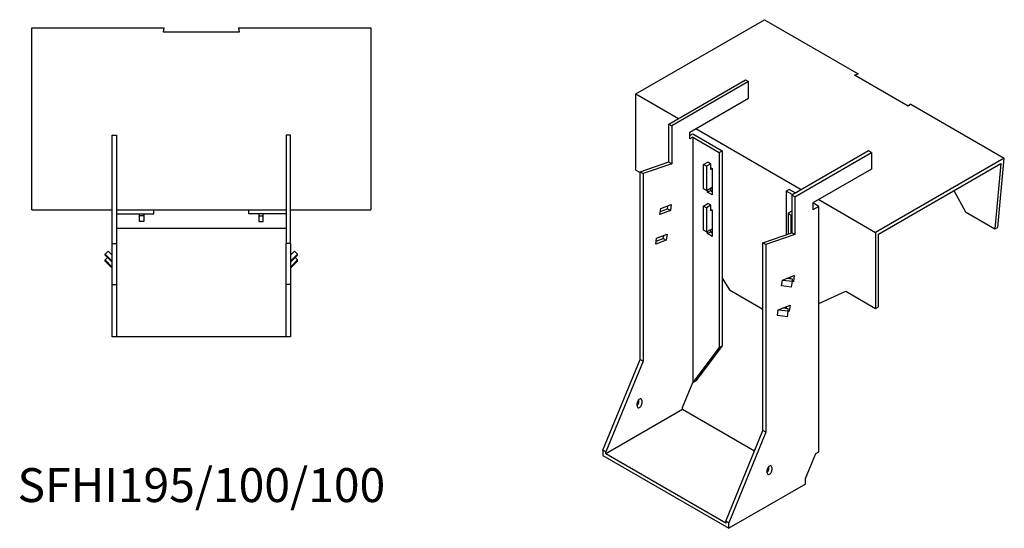
# Model space of a CAD drawing. Units: millimetres. Extents: x 948 to 1824, y 491 to 1421.
# Drawn here: x 1243 to 1824, y 491 to 791 of the extents above; entities that cross this region are included whole.
import ezdxf

# ---------------------------------------------------------------- set-up
doc = ezdxf.new("R2010")
doc.units = ezdxf.units.MM
doc.layers.add('Part', color=7, linetype='Continuous', lineweight=25)
doc.layers.add('Text', color=7, linetype='Continuous', lineweight=25)
doc.styles.add('EU_style', font='arial.ttf')

msp = doc.modelspace()

# ---------------------------------------------------------------- linework, layer by layer
at = {"layer": 'Part'}
for p, q in [((1606.47, 747.67), (1682.34, 791.47)), ((1682.34, 791.47), (1737.49, 759.63)), ((1250.23, 786.67), (1328.23, 786.67)), ((1250.23, 679.38), (1250.23, 786.67)), ((1327.92, 784.16), (1328.23, 786.67)), ((1372.54, 784.16), (1327.92, 784.16)), ((1372.23, 786.67), (1372.54, 784.16)), ((1372.23, 786.67), (1450.23, 786.67)), ((1450.23, 786.67), (1450.23, 679.38)), ((1625.91, 729.91), (1671.17, 756.04)), ((1672.94, 755.01), (1627.68, 728.89)), ((1671.17, 756.04), (1672.94, 755.01)), ((1672.94, 745.22), (1672.94, 755.01)), ((1735.49, 758.73), (1737.49, 759.63)), ((1767.05, 740.51), (1735.49, 758.73)), ((1737.49, 759.63), (1735.52, 758.71)), ((1606.47, 747.67), (1631.57, 733.17)), ((1606.47, 702.76), (1606.47, 747.67)), ((1638.29, 725.21), (1672.94, 745.22)), ((1768.61, 741.66), (1767.05, 740.51)), ((1768.61, 741.66), (1823.76, 709.82)), ((1625.91, 729.91), (1627.68, 728.89)), ((1625.91, 707.55), (1625.91, 729.91)), ((1627.68, 728.89), (1627.68, 706.53)), ((1641.82, 727.25), (1704.05, 691.33)), ((1297.73, 659.38), (1297.73, 723.38)), ((1297.73, 723.38), (1300.23, 723.38)), ((1300.23, 723.38), (1300.23, 659.38)), ((1400.23, 723.38), (1400.23, 659.38)), ((1402.73, 723.38), (1400.23, 723.38)), ((1402.73, 659.38), (1402.73, 723.38)), ((1638.29, 721.13), (1638.29, 725.21)), ((1638.29, 723.17), (1640.06, 724.19)), ((1640.06, 722.15), (1638.29, 721.13)), ((1640.06, 724.19), (1657.38, 714.19)), ((1640.06, 722.15), (1640.06, 577.39)), ((1640.06, 722.15), (1655.61, 713.17)), ((1655.61, 713.17), (1657.38, 714.19)), ((1655.61, 713.17), (1655.61, 598.04)), ((1657.38, 714.19), (1657.38, 599.06)), ((1743.65, 714.19), (1698.39, 688.06)), ((1700.16, 687.04), (1745.42, 713.17)), ((1745.42, 713.17), (1743.65, 714.19)), ((1745.42, 713.17), (1745.42, 703.37)), ((1823.76, 709.82), (1747.89, 666.02)), ((1820, 668.87), (1823.76, 709.82)), ((1606.47, 702.76), (1608.94, 701.33)), ((1608.94, 701.74), (1625.91, 707.55)), ((1627.68, 706.53), (1610.71, 700.72)), ((1625.91, 707.55), (1627.68, 706.53)), ((1646.42, 706.07), (1648.9, 707.49)), ((1648.19, 705.05), (1646.42, 706.07)), ((1646.42, 691.78), (1646.42, 706.07)), ((1650.66, 706.47), (1648.19, 705.05)), ((1648.19, 705.05), (1648.19, 690.76)), ((1650.66, 706.47), (1648.9, 707.49)), ((1650.66, 703.21), (1650.66, 706.47)), ((1650.66, 704.19), (1651.55, 703.68)), ((1651.51, 703.7), (1650.66, 703.21)), ((1651.55, 703.68), (1651.55, 688.16)), ((1745.42, 703.37), (1710.77, 683.37)), ((1749.66, 665), (1821.78, 706.64)), ((1821.78, 706.64), (1818.25, 668.08)), ((1608.94, 701.74), (1610.71, 700.72)), ((1608.94, 591.1), (1608.94, 701.74)), ((1610.71, 700.72), (1610.71, 590.08)), ((1648.19, 690.76), (1646.42, 691.78)), ((1648.19, 690.76), (1651.55, 692.7)), ((1648.72, 689.8), (1648.72, 691.06)), ((1650.49, 692.08), (1650.49, 690.82)), ((1695.21, 690.31), (1696.98, 691.33)), ((1700.51, 689.29), (1696.98, 691.33)), ((1648.72, 689.8), (1650.49, 690.82)), ((1651.55, 688.16), (1648.72, 689.8)), ((1650.49, 690.82), (1651.55, 690.21)), ((1698.75, 688.27), (1695.21, 690.31)), ((1695.21, 690.31), (1695.21, 664.61)), ((1698.39, 688.06), (1698.39, 665.7)), ((1700.16, 687.04), (1698.39, 688.06)), ((1700.16, 687.04), (1700.16, 664.68)), ((1714.3, 685.41), (1747.89, 666.02)), ((1794.05, 690.63), (1800.8, 678.15)), ((1250.23, 679.38), (1297.73, 679.38)), ((1300.23, 679.38), (1400.23, 679.38)), ((1322.23, 676.88), (1322.23, 679.38)), ((1378.23, 676.88), (1378.23, 679.38)), ((1402.73, 679.38), (1450.23, 679.38)), ((1620.63, 676.54), (1621.12, 680.04)), ((1620.87, 678.32), (1625.1, 679.9)), ((1621.12, 680.04), (1627.36, 682.38)), ((1625.1, 679.9), (1625.34, 681.62)), ((1625.1, 679.9), (1626.87, 678.88)), ((1627.36, 682.38), (1626.87, 678.88)), ((1646.42, 681.57), (1648.9, 683)), ((1648.19, 680.55), (1646.42, 681.57)), ((1646.42, 667.28), (1646.42, 681.57)), ((1650.66, 681.98), (1648.19, 680.55)), ((1648.19, 680.55), (1648.19, 666.26)), ((1650.66, 681.98), (1648.9, 683)), ((1650.66, 678.71), (1650.66, 681.98)), ((1650.66, 679.69), (1651.55, 679.18)), ((1714.3, 681.33), (1710.77, 683.37)), ((1710.77, 683.37), (1710.77, 679.28)), ((1714.3, 681.33), (1710.77, 679.28)), ((1714.3, 536.57), (1714.3, 681.33)), ((1300.23, 676.88), (1322.23, 676.88)), ((1313.73, 675.88), (1313.73, 676.88)), ((1316.23, 675.88), (1313.73, 675.88)), ((1313.73, 672.38), (1313.73, 675.88)), ((1316.23, 676.88), (1316.23, 675.88)), ((1316.23, 675.88), (1316.23, 672.38)), ((1400.23, 676.88), (1378.23, 676.88)), ((1384.23, 676.88), (1384.23, 675.88)), ((1384.23, 675.88), (1386.73, 675.88)), ((1384.23, 675.88), (1384.23, 672.38)), ((1386.73, 675.88), (1386.73, 676.88)), ((1386.73, 672.38), (1386.73, 675.88)), ((1626.87, 678.88), (1620.63, 676.54)), ((1651.51, 679.2), (1650.66, 678.71)), ((1651.55, 679.18), (1651.55, 663.67)), ((1698.39, 678.51), (1696.27, 677.28)), ((1696.27, 677.28), (1698.04, 676.26)), ((1696.27, 677.28), (1696.27, 664.98)), ((1698.04, 676.26), (1698.39, 676.47)), ((1698.04, 665.58), (1698.04, 676.26)), ((1800.8, 678.15), (1818.25, 668.08)), ((1400.23, 668.38), (1300.23, 668.38)), ((1316.23, 672.38), (1313.73, 672.38)), ((1384.23, 672.38), (1386.73, 672.38)), ((1648.19, 666.26), (1651.55, 668.2)), ((1818.25, 668.08), (1820, 668.87)), ((1618.17, 659.04), (1618.66, 662.54)), ((1618.42, 660.82), (1622.64, 662.4)), ((1618.66, 662.54), (1624.9, 664.88)), ((1622.64, 662.4), (1622.89, 664.12)), ((1622.64, 662.4), (1624.41, 661.38)), ((1624.9, 664.88), (1624.41, 661.38)), ((1648.19, 666.26), (1646.42, 667.28)), ((1648.72, 665.3), (1648.72, 666.57)), ((1648.72, 665.3), (1650.49, 666.32)), ((1651.55, 663.67), (1648.72, 665.3)), ((1650.49, 667.59), (1650.49, 666.32)), ((1650.49, 666.32), (1651.55, 665.71)), ((1681.42, 659.89), (1698.39, 665.7)), ((1700.16, 664.68), (1683.19, 658.87)), ((1700.16, 664.68), (1698.39, 665.7)), ((1747.89, 666.02), (1747.89, 621.11)), ((1749.66, 622.13), (1749.66, 665)), ((1297.73, 659.38), (1300.23, 659.38)), ((1297.73, 635.38), (1297.73, 659.38)), ((1300.23, 659.38), (1300.23, 635.38)), ((1400.23, 635.38), (1400.23, 659.38)), ((1402.73, 659.38), (1400.23, 659.38)), ((1402.73, 659.38), (1402.73, 635.38)), ((1624.41, 661.38), (1618.17, 659.04)), ((1681.42, 549.26), (1681.42, 659.89)), ((1683.19, 658.87), (1681.42, 659.89)), ((1683.19, 658.87), (1683.19, 548.24)), ((1293.49, 653.25), (1295.26, 654.99)), ((1297.73, 649.07), (1293.49, 653.25)), ((1293.49, 652.56), (1293.49, 653.25)), ((1293.49, 652.56), (1297.73, 648.38)), ((1293.49, 649.78), (1294.9, 651.17)), ((1295.26, 654.99), (1297.73, 652.55)), ((1405.2, 654.99), (1402.73, 652.55)), ((1402.73, 649.07), (1406.97, 653.25)), ((1406.97, 652.56), (1402.73, 648.38)), ((1406.97, 653.25), (1405.2, 654.99)), ((1406.97, 649.78), (1405.56, 651.17)), ((1406.97, 652.56), (1406.97, 653.25)), ((1297.73, 645.6), (1293.49, 649.78)), ((1293.49, 649.08), (1293.49, 649.78)), ((1293.49, 649.08), (1297.73, 644.9)), ((1402.73, 645.6), (1406.97, 649.78)), ((1406.97, 649.08), (1402.73, 644.9)), ((1406.97, 649.08), (1406.97, 649.78)), ((1657.38, 638.97), (1661.62, 632.13)), ((1692.87, 637.93), (1695.34, 638.85)), ((1695.34, 638.85), (1699.84, 640.53)), ((1698.81, 638.48), (1695.34, 638.85)), ((1696.27, 639.2), (1696.27, 638.75)), ((1697.66, 638.6), (1697.82, 639.78)), ((1699.84, 640.53), (1699.35, 637.03)), ((1297.73, 635.38), (1300.23, 635.38)), ((1297.73, 604.38), (1297.73, 635.38)), ((1300.23, 635.38), (1300.23, 604.38)), ((1400.23, 604.38), (1400.23, 635.38)), ((1402.73, 635.38), (1400.23, 635.38)), ((1402.73, 635.38), (1402.73, 604.38)), ((1692.38, 634.43), (1692.87, 637.93)), ((1698.34, 633.8), (1692.38, 634.43)), ((1692.87, 637.93), (1698.83, 637.3)), ((1698.34, 633.8), (1698.83, 637.3)), ((1699.35, 637.03), (1698.76, 636.81)), ((1698.83, 637.3), (1698.81, 638.48)), ((1699.35, 637.03), (1698.83, 637.33)), ((1661.62, 632.13), (1681.42, 620.7)), ((1714.3, 624.04), (1730.21, 631.32)), ((1730.21, 631.32), (1747.89, 621.11)), ((1690.42, 620.43), (1692.88, 621.35)), ((1692.88, 621.35), (1697.38, 623.03)), ((1696.35, 620.98), (1692.88, 621.35)), ((1695.2, 621.1), (1695.36, 622.28)), ((1695.21, 622.22), (1695.21, 621.18)), ((1697.38, 623.03), (1696.89, 619.53)), ((1747.89, 621.11), (1749.66, 622.13)), ((1689.93, 616.93), (1690.42, 620.43)), ((1695.88, 616.3), (1689.93, 616.93)), ((1690.42, 620.43), (1696.37, 619.8)), ((1695.88, 616.3), (1696.37, 619.8)), ((1696.89, 619.53), (1696.3, 619.31)), ((1696.37, 619.8), (1696.35, 620.98)), ((1696.89, 619.53), (1696.37, 619.83)), ((1300.23, 604.38), (1297.73, 604.38)), ((1400.23, 604.38), (1300.23, 604.38)), ((1402.73, 604.38), (1400.23, 604.38)), ((1657.38, 599.06), (1641.82, 578.41)), ((1655.61, 598.04), (1657.38, 599.06)), ((1655.61, 598.04), (1640.06, 577.39)), ((1587.02, 537.62), (1608.94, 591.1)), ((1610.71, 590.08), (1588.79, 536.6)), ((1608.94, 591.1), (1610.71, 590.08)), ((1634.05, 562.73), (1640.06, 577.39)), ((1640.06, 577.39), (1641.82, 578.41)), ((1607.18, 563.55), (1607.18, 565.18)), ((1608.24, 566.2), (1608.24, 567.37)), ((1610, 566.81), (1610, 565.18)), ((1634.05, 561.51), (1588.79, 535.38)), ((1634.05, 561.51), (1634.05, 562.73)), ((1676.42, 537.04), (1634.05, 561.51)), ((1659.5, 495.78), (1681.42, 549.26)), ((1683.19, 548.24), (1661.27, 494.76)), ((1683.19, 548.24), (1681.42, 549.26)), ((1587.02, 537.62), (1587.02, 534.36)), ((1588.79, 536.6), (1587.02, 537.62)), ((1587.02, 534.36), (1661.27, 491.49)), ((1588.79, 535.38), (1588.79, 536.6)), ((1659.5, 494.55), (1588.79, 535.38)), ((1706.52, 520.88), (1712.54, 535.55)), ((1712.54, 535.55), (1714.3, 536.57)), ((1683.9, 524.15), (1683.9, 525.78)), ((1684.96, 526.8), (1684.96, 527.98)), ((1686.73, 527.42), (1686.73, 525.78)), ((1706.52, 517.62), (1661.27, 491.49)), ((1706.52, 517.62), (1706.52, 520.88)), ((1661.27, 494.76), (1659.5, 495.78)), ((1659.5, 495.78), (1659.5, 494.55)), ((1661.27, 491.49), (1661.27, 494.76))]:
    msp.add_line(p, q, dxfattribs=at)
for centre, major_axis, start_param, end_param in [((1608.59, 566), (1, 1.73), 5.497787, 8.63938), ((1606.82, 565.38), (1, 1.73), 4.179671, 5.497787), ((1608.59, 564.36), (-1, -1.73), 5.497787, 8.63938), ((1685.31, 526.6), (1, 1.73), 5.497787, 8.63938), ((1683.54, 525.99), (1, 1.73), 4.179671, 5.497787), ((1685.31, 524.97), (-1, -1.73), 5.497787, 8.63938)]:
    msp.add_ellipse(centre, major_axis=major_axis, ratio=0.57735, start_param=start_param, end_param=end_param, dxfattribs=at)

# ---------------------------------------------------------------- texts
at = {"layer": 'Text', "insert": (1350.23, 514.38), "char_height": 20, "width": 343.6746, "attachment_point": 5, "style": 'EU_style'}
msp.add_mtext('{SFHI195/100/100}', dxfattribs=at)

doc.saveas('drawing.dxf')
